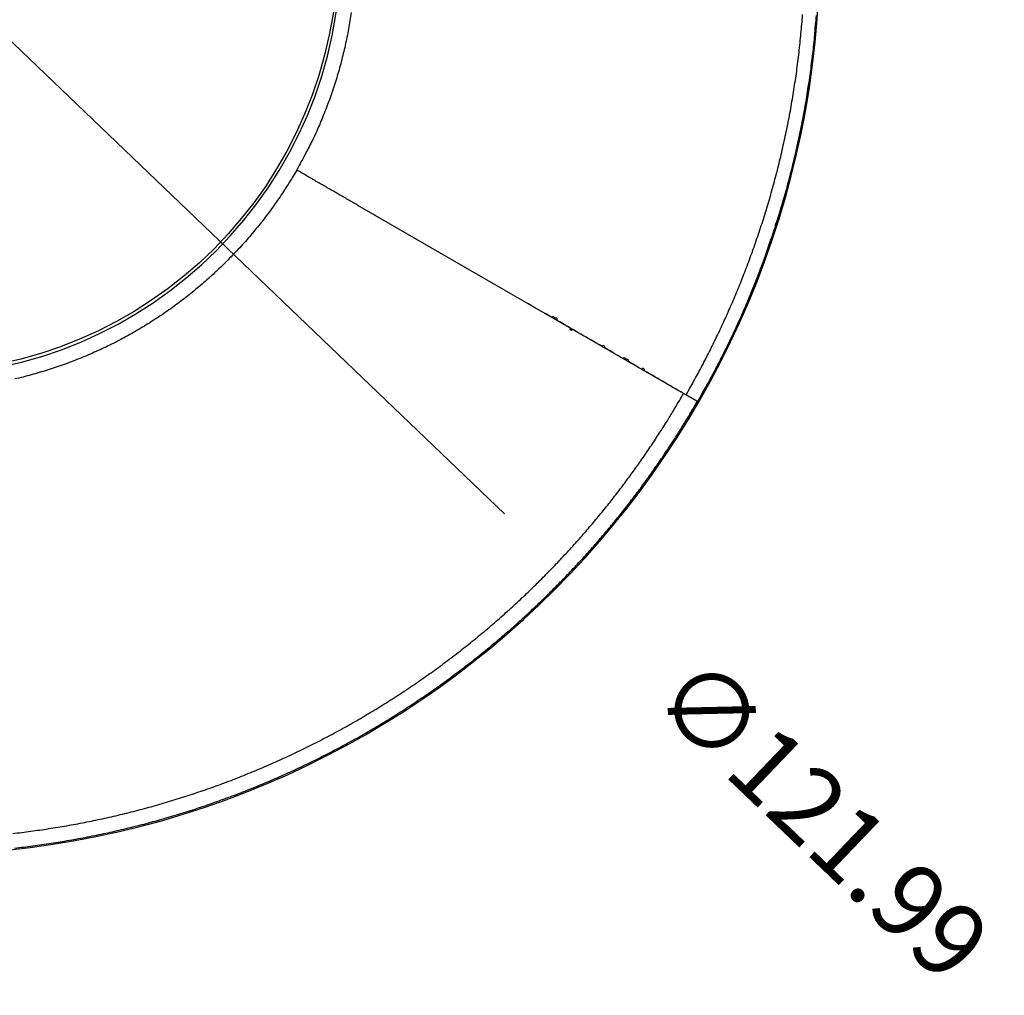
# Model space of a CAD drawing. Units: millimetres. Extents: x 2258 to 2852, y -501 to -81.
# Drawn here: x 2507 to 2573, y -297 to -232 of the extents above; entities that cross this region are included whole.
import ezdxf

# ---------------------------------------------------------------- set-up
doc = ezdxf.new("R2010")
doc.units = ezdxf.units.MM
doc.header["$LTSCALE"] = 46.255
doc.header["$PDMODE"] = 3
doc.header["$PDSIZE"] = 0.3125
doc.layers.get('0').update_dxf_attribs({"linetype": 'CONTINUOUS'})
doc.layers.get('Defpoints').update_dxf_attribs({"linetype": 'CONTINUOUS'})
doc.layers.add('2', color=7, linetype='CONTINUOUS')
doc.styles.get("Standard").update_dxf_attribs({"font": 'txt', "width": 0.8})
doc.dimstyles.new('DSTYLE1', dxfattribs={"dimtxt": 5, "dimasz": 6, "dimexe": 1, "dimexo": 1, "dimgap": 1, "dimtad": 1, "dimdec": 3, "dimrnd": 0.01, "dimzin": 11, "dimdsep": 46, "dimtxsty": 'Standard', "dimcen": 0.09, "dimadec": 0, "dimazin": 0, "dimtp": 1, "dimtm": 1, "dimtfac": 1, "dimtdec": 3, "dimtofl": 0, "dimtmove": 2, "dimatfit": 3, "dimfxl": 1, "dimtolj": 1, "dimtzin": 0, "dimarcsym": 0})

# ---------------------------------------------------------------- blocks, each defined once
blk = doc.blocks.new('_AH13')
at = {"color": 0, "linetype": 'Continuous'}
blk.add_solid([(0, 0), (1, -0.166667), (1, 0.166667), (0, 0)], dxfattribs=at)
blk = doc.blocks.new('*D2')
at = {"layer": '2', "color": 0, "linetype": 'Continuous', "lineweight": -2, "transparency": 16777216}
blk.add_line((2460.022, -188.896), (2539.488, -264.941), dxfattribs=at)
at = {"layer": 'Defpoints', "color": 0, "linetype": 'Continuous', "transparency": 16777216}
for p in [(2455.687, -184.748), (2543.823, -269.089)]:
    blk.add_point(p, dxfattribs=at)
at = {"layer": '2', "color": 0, "linetype": 'Continuous', "lineweight": -2, "transparency": 16777216, "xscale": 6, "yscale": 6, "zscale": 6}
for p, rotation in [((2455.687, -184.748), 136.2601369984067), ((2543.823, -269.089), 316.2601369984067)]:
    blk.add_blockref('_AH13', p, dxfattribs=dict(at, rotation=rotation))
at = {"layer": '2', "color": 0, "linetype": 'Continuous', "transparency": 16777216, "insert": (2560.922, -285.452), "char_height": 5, "attachment_point": 5, "rotation": 316.26014}
blk.add_mtext('\\A1;∅121.99', dxfattribs=at)

msp = doc.modelspace()

# ---------------------------------------------------------------- linework, layer by layer
at = {"layer": '2', "color": 5, "linetype": 'Continuous'}
for p, q in [((2551.5626, -256.8295), (2529.6061, -244.153)), ((2552.4907, -257.3654), (2551.5626, -256.8296)), ((2552.4904, -257.3652), (2552.5059, -257.3742)), ((2552.5059, -257.3742), (2552.5059, -257.3742))]:
    msp.add_line(p, q, dxfattribs=at)
for points in [[(2529.1557, -231.1457, -0.0047091), (2529.0697, -231.7047, -0.0047052), (2528.9733, -232.262, -0.0047014), (2528.8663, -232.8173, -0.004705), (2528.7489, -233.3706, -0.0047156), (2528.6208, -233.9216, -0.0047076), (2528.4826, -234.4699, -0.0046851), (2528.3339, -235.0153, -0.0047321), (2528.1748, -235.5583, -0.0048366), (2528.0048, -236.0988, -0.0047111), (2527.8258, -236.6341, -0.0044163), (2527.638, -237.1628, -0.0048769), (2527.4359, -237.6957, -0.0058049), (2527.217, -238.2363, -0.0044104), (2527.0056, -238.7417, -0.0015263), (2526.8095, -239.1967, -0.0061857), (2526.5357, -239.7705, -0.010638), (2526.086, -240.6403, -0.0052023), (2525.4802, -241.7709, -0.002755)], [(2551.7245, -256.923), (2551.9817, -256.4724, 0.0022274), (2552.2371, -256.0158, 0.0021594), (2552.4907, -255.5529, 0.0021517), (2552.7424, -255.0838, 0.0022123), (2552.9921, -254.6083, 0.0022439), (2553.2397, -254.1264, 0.0022687), (2553.4849, -253.6379, 0.0022867), (2553.7279, -253.1427, 0.0023162), (2553.9683, -252.6407, 0.0023342), (2554.2062, -252.132, 0.0023595), (2554.4413, -251.6161, 0.0023725), (2554.6737, -251.0933, 0.0023922), (2554.903, -250.5634, 0.0023961), (2555.1293, -250.0268, 0.0024035), (2555.3521, -249.4835, 0.0024077), (2555.5713, -248.934, 0.0024229), (2555.7866, -248.3784, 0.002434), (2555.9979, -247.8171, 0.0024554), (2556.2048, -247.2501, 0.0024721), (2556.4073, -246.6779, 0.0024985), (2556.605, -246.1006, 0.0025224), (2556.7977, -245.5186, 0.002559), (2556.9852, -244.932, 0.0025823), (2557.1674, -244.3412, 0.0026059), (2557.3439, -243.7462, 0.0026093), (2557.5148, -243.1474, 0.0025994), (2557.6799, -242.545, 0.0025928), (2557.8393, -241.9391, 0.0025936), (2557.9926, -241.33, 0.0025936), (2558.14, -240.7179, 0.0025975), (2558.2812, -240.103, 0.0026013), (2558.4164, -239.4856, 0.0026095), (2558.5451, -238.8657, 0.0026184), (2558.6675, -238.2437, 0.0026332), (2558.7834, -237.6198, 0.0026423), (2558.8928, -236.994, 0.0026492), (2558.9955, -236.3667, 0.0026504), (2559.0918, -235.7378, 0.0026469), (2559.1812, -235.1074, 0.0026449), (2559.2642, -234.4757, 0.0026452), (2559.3403, -233.8428, 0.0026453), (2559.4099, -233.2087, 0.0026464), (2559.4726, -232.5736, 0.0026474), (2559.5287, -231.9375, 0.0026497), (2559.5779, -231.3005, 0.0026524)], [(2552.5144, -257.3791), (2552.7759, -256.9217, 0.0022239), (2553.0356, -256.4582, 0.0021559), (2553.2934, -255.9883, 0.0021483), (2553.5494, -255.5122, 0.0022091), (2553.8032, -255.0296, 0.0022409), (2554.055, -254.5404, 0.0022658), (2554.3044, -254.0445, 0.002284), (2554.5514, -253.5419, 0.0023137), (2554.7959, -253.0323, 0.0023318), (2555.0379, -252.5159, 0.0023572), (2555.2771, -251.9923, 0.0023704), (2555.5135, -251.4616, 0.0023903), (2555.7468, -250.9237, 0.0023942), (2555.977, -250.379, 0.0024017), (2556.2036, -249.8274, 0.0024061), (2556.4267, -249.2697, 0.0024213), (2556.6458, -248.7056, 0.0024324), (2556.8608, -248.1358, 0.0024539), (2557.0714, -247.5602, 0.0024705), (2557.2775, -246.9794, 0.002497), (2557.4787, -246.3933, 0.0025209), (2557.675, -245.8025, 0.0025574), (2557.8658, -245.2069, 0.0025807), (2558.0514, -244.607, 0.0026043), (2558.2311, -244.0029, 0.0026076), (2558.4053, -243.395, 0.0025977), (2558.5735, -242.7833, 0.0025911), (2558.7359, -242.1681, 0.0025919), (2558.8922, -241.5496, 0.0025919), (2559.0425, -240.9281, 0.0025959), (2559.1864, -240.3037, 0.0025996), (2559.3243, -239.6767, 0.0026079), (2559.4556, -239.0472, 0.0026168), (2559.5805, -238.4156, 0.0026316), (2559.6988, -237.7819, 0.0026407), (2559.8105, -237.1465, 0.0026476), (2559.9154, -236.5093, 0.0026487), (2560.0138, -235.8706, 0.0026452), (2560.1053, -235.2304, 0.0026431), (2560.1902, -234.5889, 0.0026434), (2560.2681, -233.946, 0.0026435), (2560.3394, -233.302, 0.0026445), (2560.4038, -232.6569, 0.0026455), (2560.4614, -232.0108, 0.0026478), (2560.5121, -231.3639, 0.0026505)], [(2557.7349, -245.5092), (2557.8202, -245.2921, 0.00399), (2557.9019, -245.0738, 0.0041828), (2557.9798, -244.8544, 0.0040067), (2558.0545, -244.6339, 0.003414), (2558.1263, -244.4124, 0.0029778), (2558.1957, -244.1902, 0.0025876), (2558.2629, -243.9673, 0.002206), (2558.3283, -243.7439, 0.0017361), (2558.3924, -243.5201, 0.0013801), (2558.4554, -243.2959, 0.0010473), (2558.5175, -243.0715, 0.000916), (2558.5787, -242.8469, 0.0009526), (2558.6391, -242.622, 0.0009643), (2558.6987, -242.3969, 0.0009539), (2558.7573, -242.1716, 0.00095), (2558.8151, -241.9461, 0.0009516), (2558.872, -241.7203, 0.0009518), (2558.9281, -241.4944, 0.0009504), (2558.9833, -241.2683, 0.0009496), (2559.0376, -241.0419, 0.0009492), (2559.0911, -240.8154, 0.0009487), (2559.1437, -240.5888, 0.0009481), (2559.1954, -240.3619, 0.0009477), (2559.2462, -240.1349, 0.0009472), (2559.2962, -239.9077, 0.0009469), (2559.3453, -239.6803, 0.0009465), (2559.3935, -239.4528, 0.0009462), (2559.4409, -239.2252, 0.0009459), (2559.4874, -238.9974, 0.0009457), (2559.533, -238.7694, 0.0009455), (2559.5777, -238.5414, 0.0009454), (2559.6216, -238.3132, 0.0009452), (2559.6646, -238.0849, 0.0009452), (2559.7067, -237.8565, 0.0009451), (2559.7479, -237.628, 0.0009451), (2559.7883, -237.3993, 0.0009452), (2559.8278, -237.1706, 0.0009453), (2559.8664, -236.9418, 0.0009454), (2559.9041, -236.7129, 0.0009456), (2559.9409, -236.4839, 0.0009457), (2559.9769, -236.2548, 0.000946), (2560.0119, -236.0257, 0.0009466), (2560.0461, -235.7965, 0.0009466), (2560.0794, -235.5673, 0.0009455), (2560.1119, -235.3379, 0.0009481), (2560.1434, -235.1086, 0.0009562), (2560.174, -234.8793, 0.0010223), (2560.2036, -234.6498, 0.0011578), (2560.2322, -234.4198, 0.0011971), (2560.2595, -234.1907, 0.0011741), (2560.2855, -233.9629, 0.0014225), (2560.3104, -233.7314, 0.0018824), (2560.3342, -233.4943, 0.0014353), (2560.3557, -233.2717, 0.000344), (2560.3745, -233.0705, 0.0023122), (2560.3946, -232.8118, 0.00437), (2560.4204, -232.4131, 0.002162), (2560.4509, -231.8909, 0.0011252)], [(2525.4802, -241.7709), (2525.1926, -242.2579, -0.0047283), (2524.8961, -242.7395, -0.004732), (2524.5903, -243.2152, -0.0047312), (2524.2756, -243.6851, -0.0047329), (2523.9519, -244.1489, -0.0047364), (2523.6196, -244.6065, -0.0047409), (2523.2784, -245.0575, -0.0047478), (2522.9289, -245.5021, -0.0047595), (2522.5707, -245.9398, -0.0047651), (2522.2044, -246.3706, -0.0047658), (2521.8298, -246.7942, -0.004759), (2521.4473, -247.2108, -0.004743), (2521.0567, -247.6198, -0.0047319), (2520.6586, -248.0215, -0.0047231), (2520.2528, -248.4154, -0.0047164), (2519.8397, -248.8018, -0.0047103), (2519.4193, -249.18, -0.0047066), (2518.9919, -249.5505, -0.0047044), (2518.5574, -249.9126, -0.0047041), (2518.1163, -250.2666, -0.0047055), (2517.6685, -250.612, -0.0047085), (2517.2143, -250.949, -0.0047137), (2516.7537, -251.2772, -0.0047198), (2516.2871, -251.5967, -0.0047282), (2515.8143, -251.9071, -0.0047382), (2515.3359, -252.2087, -0.0047522), (2514.8517, -252.5008, -0.0047625), (2514.362, -252.7838, -0.0047715), (2513.8669, -253.0571, -0.0047692), (2513.3668, -253.3211, -0.0047551), (2512.8616, -253.5754, -0.0047456), (2512.3518, -253.8201, -0.0047385), (2511.8373, -254.0549, -0.0047334), (2511.3184, -254.2801, -0.004729), (2510.7953, -254.4951, -0.004727), (2510.2683, -254.7004, -0.0047268), (2509.7374, -254.8955, -0.0047279), (2509.203, -255.0806, -0.0047308), (2508.6651, -255.2553, -0.004736), (2508.124, -255.4199, -0.0047448), (2507.5798, -255.574, -0.0047498), (2507.0329, -255.7178, -0.0047522), (2506.4832, -255.851, -0.0047483)], [(2529.6059, -244.1529), (2529.5235, -244.1053, 0.0000011), (2529.441, -244.0577, 0.0000011), (2529.3585, -244.01, 0.0000011), (2529.2761, -243.9624, 0.000001), (2529.1936, -243.9148, 0.0000009), (2529.1111, -243.8672, 0.0000008), (2529.0286, -243.8195, 0.0000008), (2528.9461, -243.7719, 0.0000007), (2528.8636, -243.7243, 0.0000006), (2528.7811, -243.6766, 0.0000006), (2528.6986, -243.629, 0.0000005), (2528.6161, -243.5814, 0.0000005), (2528.5336, -243.5337, 0.0000004), (2528.451, -243.4861, 0.0000003), (2528.3685, -243.4384, 0.0000003), (2528.286, -243.3908, 0.0000002), (2528.2035, -243.3432, 0.0000001), (2528.121, -243.2955, 0.0000001), (2528.0384, -243.2479), (2527.9559, -243.2002, -0.0000001), (2527.8734, -243.1526, -0.0000001), (2527.7909, -243.1049, -0.0000002), (2527.7083, -243.0573, -0.0000002), (2527.6258, -243.0096, -0.0000002), (2527.5433, -242.962, -0.0000002), (2527.4607, -242.9143, -0.0000001), (2527.3782, -242.8667, -0.0000001), (2527.2957, -242.819, -0.0000001), (2527.2132, -242.7714), (2527.1306, -242.7237), (2527.0481, -242.6761), (2526.9656, -242.6284), (2526.8831, -242.5808, 0.0000001), (2526.8005, -242.5331, 0.0000001), (2526.718, -242.4855, 0.0000001), (2526.6355, -242.4379, 0.0000001), (2526.553, -242.3902, 0.0000002), (2526.4705, -242.3426, 0.0000002), (2526.3878, -242.2948, 0.0000002), (2526.3054, -242.2473, 0.0000002), (2526.2235, -242.2, 0.0000003), (2526.1404, -242.152, 0.0000004), (2526.0552, -242.1028, 0.0000003), (2525.9753, -242.0567, 0.0000001), (2525.9031, -242.015, 0.0000005), (2525.8103, -241.9614, 0.000001), (2525.6674, -241.8789, 0.0000005), (2525.4802, -241.7709, 0.0000003)], [(2552.812, -256.7989), (2552.9277, -256.6037, 0.0013454), (2553.0423, -256.4079, 0.0013524), (2553.1558, -256.2114, 0.001345), (2553.2683, -256.0142, 0.0013215), (2553.3798, -255.8165, 0.0013039), (2553.4902, -255.6181, 0.0012881), (2553.5997, -255.4191, 0.0012731), (2553.7082, -255.2196, 0.0012553), (2553.8156, -255.0194, 0.0012396), (2553.9222, -254.8187, 0.0012222), (2554.0277, -254.6174, 0.0012067), (2554.1324, -254.4155, 0.0011893), (2554.2361, -254.2131, 0.0011737), (2554.3388, -254.0101, 0.0011563), (2554.4407, -253.8066, 0.0011408), (2554.5417, -253.6027, 0.0011234), (2554.6417, -253.3981, 0.0011079), (2554.741, -253.1931, 0.0010906), (2554.8393, -252.9876, 0.0010751), (2554.9368, -252.7816, 0.0010579), (2555.0334, -252.5752, 0.0010424), (2555.1292, -252.3682, 0.001025), (2555.2242, -252.1609, 0.0010099), (2555.3184, -251.953, 0.0009938), (2555.4118, -251.7448, 0.0009772), (2555.5044, -251.5361, 0.0009562), (2555.5963, -251.327, 0.000948), (2555.6874, -251.1175, 0.0009507), (2555.7776, -250.9076, 0.0009662), (2555.8671, -250.6972, 0.0009986), (2555.9558, -250.4865, 0.0010244), (2556.0436, -250.2753, 0.0010505), (2556.1305, -250.0637, 0.0010758), (2556.2165, -249.8517, 0.0011064), (2556.3016, -249.6392, 0.001128), (2556.3857, -249.4264, 0.0011478), (2556.4687, -249.2132, 0.0011841), (2556.5509, -248.9993, 0.0012401), (2556.6321, -248.7847, 0.0012254), (2556.712, -248.5705, 0.0011613), (2556.7904, -248.3571, 0.0013198), (2556.8687, -248.1399, 0.001629), (2556.9476, -247.917, 0.0012376), (2557.0209, -247.7074, 0.0003793), (2557.0867, -247.5178, 0.0018322), (2557.1684, -247.2732, 0.0032687), (2557.2905, -246.895, 0.0016044), (2557.4482, -246.399, 0.0008435)], [(2551.7245, -256.923), (2551.5487, -256.8215, -0.0000004), (2551.3728, -256.72, -0.0000005), (2551.1969, -256.6184, -0.0000004), (2551.0209, -256.5168, -0.0000004), (2550.8448, -256.4151, -0.0000003), (2550.6687, -256.3134, -0.0000003), (2550.4925, -256.2117, -0.0000002), (2550.3162, -256.1099, -0.0000002), (2550.1399, -256.0081, -0.0000001), (2549.9635, -255.9063, -0.0000001), (2549.787, -255.8044), (2549.6105, -255.7025), (2549.4339, -255.6005), (2549.2572, -255.4985), (2549.0805, -255.3965), (2548.9037, -255.2944, 1), (2548.7268, -255.1923), (2548.5499, -255.0901), (2548.3728, -254.9879), (2548.1958, -254.8857), (2548.0186, -254.7834), (2547.8414, -254.6811, 1), (2547.6642, -254.5788, 1), (2547.4868, -254.4764), (2547.3094, -254.374), (2547.132, -254.2715), (2546.9544, -254.169), (2546.7768, -254.0665), (2546.5992, -253.9639), (2546.4214, -253.8613), (2546.2436, -253.7586, 1), (2546.0658, -253.656), (2545.8879, -253.5532), (2545.7099, -253.4505), (2545.5318, -253.3477), (2545.3537, -253.2448), (2545.1755, -253.142), (2544.9973, -253.0391), (2544.819, -252.9361), (2544.6406, -252.8331), (2544.4622, -252.7301), (2544.2837, -252.6271), (2544.1051, -252.524, -1), (2543.9265, -252.4208), (2543.7478, -252.3177), (2543.5691, -252.2145), (2543.3904, -252.1113), (2543.2114, -252.008), (2543.0321, -251.9045, 1), (2542.8535, -251.8013, 1), (2542.6759, -251.6988, 0.0000001), (2542.4953, -251.5945, 0.0000001), (2542.3105, -251.4878, 0.0000001), (2542.1369, -251.3876), (2541.9799, -251.297, 0.0000002), (2541.7782, -251.1805, 0.0000004), (2541.4674, -251.0011, 0.0000002), (2541.0602, -250.766, 0.0000001)], [(2506.3359, -286.4752, 0.0025475), (2506.9455, -286.4037, 0.002548), (2507.5542, -286.3258, 0.002549), (2508.1622, -286.2419, 0.0025506), (2508.7693, -286.1515, 0.0025509), (2509.3754, -286.0551, 0.0025502), (2509.9805, -285.9523, 0.0025493), (2510.5845, -285.8434, 0.0025479), (2511.1873, -285.7283, 0.002547), (2511.7889, -285.6071, 0.0025465), (2512.3893, -285.4796, 0.0025464), (2512.9883, -285.3462, 0.0025465), (2513.5858, -285.2065, 0.0025469), (2514.1819, -285.0607, 0.0025476), (2514.7765, -284.9088, 0.0025486), (2515.3694, -284.7509, 0.0025502), (2515.9606, -284.5869, 0.0025507), (2516.5501, -284.4169, 0.0025499), (2517.1378, -284.2408, 0.0025492), (2517.7237, -284.0587, 0.0025482), (2518.3077, -283.8706, 0.0025476), (2518.8897, -283.6766, 0.0025471), (2519.4697, -283.4765, 0.0025468), (2520.0477, -283.2706, 0.0025466), (2520.6236, -283.0587, 0.0025466), (2521.1973, -282.841, 0.0025468), (2521.7688, -282.6173, 0.002547), (2522.338, -282.3878, 0.0025476), (2522.9049, -282.1524, 0.002548), (2523.4695, -281.9112, 0.0025488), (2524.0316, -281.6642, 0.0025496), (2524.5913, -281.4114, 0.0025507), (2525.1484, -281.1528, 0.0025517), (2525.703, -280.8886, 0.0025533), (2526.2549, -280.6184, 0.0025545), (2526.8042, -280.3427, 0.0025563), (2527.3506, -280.0612, 0.002558), (2527.8943, -279.7741, 0.0025607), (2528.4352, -279.4813, 0.0025619), (2528.9731, -279.1829, 0.0025629), (2529.5081, -278.8788, 0.0025593), (2530.04, -278.5693, 0.0025516), (2530.5685, -278.2543, 0.0025467), (2531.0938, -277.9341, 0.002543), (2531.6154, -277.6086, 0.0025413), (2532.1335, -277.2781, 0.0025407), (2532.6477, -276.9424, 0.0025416), (2533.1581, -276.6019, 0.0025432), (2533.6644, -276.2565, 0.0025483), (2534.1665, -275.9064, 0.0025562), (2534.6643, -275.5516, 0.0025594), (2535.1576, -275.1923, 0.002557), (2535.6463, -274.8286, 0.0025459), (2536.1302, -274.4608, 0.0025209), (2536.609, -274.0891, 0.0025053), (2537.0828, -273.7137, 0.0024905), (2537.551, -273.3349, 0.0024824), (2538.0139, -272.953, 0.002473), (2538.4708, -272.568, 0.00247), (2538.9219, -272.1804, 0.0024655), (2539.3668, -271.7902, 0.0024711), (2539.8055, -271.3979, 0.0024797), (2540.2376, -271.0035, 0.0024799), (2540.6632, -270.6073, 0.0024608), (2541.0819, -270.2097, 0.0024358), (2541.4939, -269.8108, 0.0023865), (2541.8989, -269.4111, 0.0023529), (2542.2971, -269.0108, 0.0023143), (2542.6881, -268.6101, 0.0022866), (2543.0723, -268.2095, 0.0022495), (2543.4491, -267.8091, 0.0022257), (2543.819, -267.4093, 0.0021949), (2544.1814, -267.0104, 0.0021726), (2544.5367, -266.6126, 0.0021385), (2544.8844, -266.2164, 0.0021377), (2545.225, -265.8215, 0.0021485), (2545.5587, -265.4278, 0.0021697), (2545.886, -265.0347, 0.0021888), (2546.2071, -264.642, 0.0022013), (2546.5228, -264.249, 0.0021992), (2546.8331, -263.8555, 0.0021966), (2547.1387, -263.4609, 0.0021835), (2547.4398, -263.0649, 0.0021585), (2547.737, -262.6671, 0.0021137), (2548.0305, -262.2673, 0.0020943), (2548.3212, -261.8643, 0.0020831), (2548.6094, -261.4575, 0.0019932), (2548.8939, -261.0495, 0.0018515), (2549.1741, -260.641, 0.002046), (2549.4553, -260.223, 0.0024563), (2549.7392, -259.7922, 0.0018635), (2550.004, -259.3862, 0.0006191), (2550.2419, -259.0178, 0.0026615), (2550.539, -258.5407, 0.0046551), (2550.9851, -257.8011, 0.0022903), (2551.5626, -256.8296, 0.001212)], [(2506.4539, -287.4591, 0.0025469), (2507.0736, -287.3872, 0.0025475), (2507.6926, -287.3089, 0.0025485), (2508.3107, -287.2243, 0.0025501), (2508.9279, -287.1332, 0.0025505), (2509.5442, -287.036, 0.0025497), (2510.1595, -286.9323, 0.0025488), (2510.7736, -286.8225, 0.0025473), (2511.3866, -286.7062, 0.0025464), (2511.9984, -286.5838, 0.0025459), (2512.6089, -286.455, 0.0025457), (2513.218, -286.3201, 0.0025458), (2513.8257, -286.1789, 0.0025462), (2514.432, -286.0316, 0.0025468), (2515.0366, -285.8779, 0.0025479), (2515.6396, -285.7182, 0.0025494), (2516.2409, -285.5522, 0.0025499), (2516.8405, -285.3802, 0.0025492), (2517.4383, -285.2019, 0.0025486), (2518.0342, -285.0176, 0.0025477), (2518.6282, -284.8271, 0.0025471), (2519.2202, -284.6307, 0.0025467), (2519.8102, -284.428, 0.0025464), (2520.3981, -284.2195, 0.0025463), (2520.9839, -284.0048, 0.0025463), (2521.5676, -283.7842, 0.0025465), (2522.1489, -283.5575, 0.0025468), (2522.7281, -283.325, 0.0025474), (2523.3048, -283.0864, 0.0025478), (2523.8792, -282.842, 0.0025486), (2524.4511, -282.5915, 0.0025493), (2525.0206, -282.3353, 0.0025503), (2525.5874, -282.0731, 0.0025514), (2526.1517, -281.8051, 0.0025528), (2526.7133, -281.5312, 0.0025541), (2527.2722, -281.2516, 0.0025558), (2527.8283, -280.9661, 0.0025575), (2528.3816, -280.6749, 0.0025601), (2528.932, -280.3779, 0.0025614), (2529.4794, -280.0752, 0.0025623), (2530.0238, -279.7667, 0.0025588), (2530.5652, -279.4527, 0.0025513), (2531.1031, -279.1332, 0.0025465), (2531.6377, -278.8083, 0.0025428), (2532.1687, -278.478, 0.0025412), (2532.696, -278.1425, 0.0025406), (2533.2194, -277.8019, 0.0025416), (2533.739, -277.4563, 0.0025432), (2534.2543, -277.1057, 0.0025483), (2534.7655, -276.7503, 0.0025561), (2535.2723, -276.3901, 0.0025594), (2535.7746, -276.0254, 0.0025569), (2536.2721, -275.6561, 0.0025458), (2536.7649, -275.2827, 0.0025209), (2537.2525, -274.9052, 0.0025053), (2537.7349, -274.5241, 0.0024905), (2538.2118, -274.1394, 0.0024824), (2538.6832, -273.7515, 0.0024731), (2539.1486, -273.3605, 0.0024702), (2539.6081, -272.9668, 0.0024657), (2540.0612, -272.5705, 0.0024713), (2540.5081, -272.1719, 0.00248), (2540.9483, -271.7712, 0.0024802), (2541.3818, -271.3688, 0.0024612), (2541.8083, -270.9648, 0.0024363), (2542.2281, -270.5595, 0.002387), (2542.6407, -270.1534, 0.0023534), (2543.0465, -269.7466, 0.0023149), (2543.4449, -269.3394, 0.0022872), (2543.8364, -268.9323, 0.0022502), (2544.2204, -268.5254, 0.0022265), (2544.5973, -268.1191, 0.0021958), (2544.9667, -267.7136, 0.0021736), (2545.3288, -267.3093, 0.0021398), (2545.6831, -266.9066, 0.002139), (2546.0304, -266.5052, 0.0021496), (2546.3704, -266.1049, 0.0021707), (2546.7041, -265.7054, 0.0021895), (2547.0314, -265.3061, 0.0022019), (2547.3531, -264.9066, 0.0021996), (2547.6695, -264.5065, 0.0021969), (2547.981, -264.1054, 0.0021837), (2548.288, -263.7028, 0.0021588), (2548.5909, -263.2985, 0.0021139), (2548.8901, -262.892, 0.0020945), (2549.1864, -262.4824, 0.0020834), (2549.4802, -262.0689, 0.0019933), (2549.7702, -261.6541, 0.0018514), (2550.0557, -261.2389, 0.0020448), (2550.3424, -260.814, 0.0024533), (2550.6318, -260.3762, 0.0018613), (2550.9018, -259.9636, 0.0006198), (2551.1443, -259.5892, 0.0026557), (2551.4471, -259.1043, 0.0046418), (2551.9019, -258.3527, 0.0022837), (2552.4907, -257.3654, 0.0012088)], [(2552.5144, -257.3791), (2552.5138, -257.3787, -0.0000879), (2552.5129, -257.3782, -0.0000348), (2552.5116, -257.3774, -0.0000179), (2552.51, -257.3765, -0.0000107), (2552.508, -257.3753, -0.0000069), (2552.5056, -257.374, -0.0000049), (2552.5029, -257.3724, -0.0000035), (2552.4999, -257.3707, -0.0000026), (2552.4965, -257.3687, -0.0000019), (2552.4928, -257.3666, -0.0000015), (2552.4887, -257.3643, -0.0000011), (2552.4843, -257.3617, -0.0000008), (2552.4796, -257.359, -0.0000006), (2552.4745, -257.3561, -0.0000004), (2552.4691, -257.3529, -0.0000003), (2552.4634, -257.3496, -0.0000002), (2552.4574, -257.3461, -0.0000001), (2552.451, -257.3424), (2552.4442, -257.3386), (2552.4372, -257.3345), (2552.4298, -257.3302), (2552.4221, -257.3258), (2552.4141, -257.3212), (2552.4058, -257.3164), (2552.3971, -257.3114), (2552.3881, -257.3062), (2552.3788, -257.3008), (2552.3692, -257.2953), (2552.3593, -257.2895, 1), (2552.349, -257.2836), (2552.3385, -257.2775), (2552.3276, -257.2712), (2552.3164, -257.2648), (2552.3049, -257.2581), (2552.2931, -257.2513), (2552.281, -257.2443), (2552.2685, -257.2371), (2552.2558, -257.2298), (2552.2428, -257.2222), (2552.2295, -257.2146), (2552.2159, -257.2067), (2552.2021, -257.1987), (2552.1879, -257.1906), (2552.1736, -257.1823), (2552.159, -257.1739), (2552.1441, -257.1653), (2552.129, -257.1566), (2552.1137, -257.1477), (2552.0982, -257.1388), (2552.0824, -257.1297), (2552.0665, -257.1204), (2552.0503, -257.1111, 1), (2552.034, -257.1017, -1), (2552.0174, -257.0921, -0.0000001), (2552.0007, -257.0825, -0.0000003), (2551.9837, -257.0727, -0.0000004), (2551.9666, -257.0628, -0.0000005), (2551.9493, -257.0528, -0.0000007), (2551.9317, -257.0426, -0.0000007), (2551.914, -257.0324, -0.0000008), (2551.8962, -257.0221, -0.000001), (2551.8778, -257.0116, -0.0000014), (2551.8588, -257.0006, -0.000001), (2551.8409, -256.9902, -0.0000002), (2551.8245, -256.9807, -0.0000018), (2551.803, -256.9683, -0.0000035), (2551.7692, -256.9488, -0.0000017), (2551.7245, -256.923, -0.0000008)], [(2552.5062, -257.3743), (2552.4937, -257.3959, -0.0000527), (2552.4812, -257.4175, -0.0000515), (2552.4686, -257.4391, -0.0000527), (2552.4561, -257.4607, -0.0000567), (2552.4435, -257.4823, -0.0000596), (2552.431, -257.5039, -0.0000622), (2552.4184, -257.5255, -0.0000647), (2552.4059, -257.547, -0.0000677), (2552.3933, -257.5686, -0.0000703), (2552.3807, -257.5902, -0.0000732), (2552.3682, -257.6117, -0.0000758), (2552.3556, -257.6333, -0.0000787), (2552.343, -257.6549, -0.0000813), (2552.3304, -257.6764, -0.0000842), (2552.3178, -257.698, -0.0000868), (2552.3051, -257.7195, -0.0000897), (2552.2925, -257.741, -0.0000923), (2552.2799, -257.7626, -0.0000952), (2552.2673, -257.7841, -0.0000977), (2552.2546, -257.8056, -0.0001006), (2552.2419, -257.8272, -0.0001019), (2552.2293, -257.8487, -0.0001019), (2552.2166, -257.8702, -0.0001019), (2552.2039, -257.8917, -0.0001019), (2552.1912, -257.9132, -0.0001019), (2552.1785, -257.9347, -0.0001019), (2552.1658, -257.9562, -0.0001019), (2552.1531, -257.9776, -0.0001019), (2552.1404, -257.9991, -0.0001019), (2552.1276, -258.0206, -0.0001019), (2552.1149, -258.0421, -0.0001019), (2552.1021, -258.0635, -0.0001019), (2552.0894, -258.085, -0.0001019), (2552.0766, -258.1064, -0.0001019), (2552.0638, -258.1279, -0.0001019), (2552.051, -258.1493, -0.0001019), (2552.0382, -258.1708, -0.0001019), (2552.0254, -258.1922, -0.000102), (2552.0126, -258.2136, -0.0001019), (2551.9998, -258.235, -0.0001016), (2551.9869, -258.2564, -0.0000913), (2551.9741, -258.2779, -0.0000683), (2551.9613, -258.2992, -0.0000476), (2551.9484, -258.3206, -0.0000239), (2551.9356, -258.342, -0.0000035), (2551.9228, -258.3633, 0.0000189), (2551.91, -258.3846, 0.0000412), (2551.8972, -258.4059, 0.0000689), (2551.8845, -258.4272, 0.0000845), (2551.8718, -258.4484, 0.0000936), (2551.8592, -258.4694, 0.0001356), (2551.8465, -258.4908, 0.0002094), (2551.8335, -258.5125, 0.0001612), (2551.8213, -258.5329, 0.0000175), (2551.8104, -258.5513, 0.0003018), (2551.7964, -258.5749, 0.000626), (2551.7752, -258.611, 0.0003161), (2551.7474, -258.6581, 0.000163)], [(2551.7474, -258.6581), (2551.7677, -258.6288, 0.0009272), (2551.7878, -258.5995, 0.0009196), (2551.8079, -258.5701, 0.0009252), (2551.8279, -258.5405, 0.0009459), (2551.8477, -258.5109, 0.0009609), (2551.8675, -258.4812, 0.0009745), (2551.8872, -258.4514, 0.0009872), (2551.9067, -258.4215, 0.0010026), (2551.9261, -258.3915, 0.0010159), (2551.9454, -258.3614, 0.0010309), (2551.9646, -258.3313, 0.0010442), (2551.9837, -258.301, 0.0010593), (2552.0027, -258.2706, 0.0010726), (2552.0215, -258.2402, 0.0010877), (2552.0402, -258.2096, 0.001101), (2552.0588, -258.179, 0.0011162), (2552.0772, -258.1482, 0.0011295), (2552.0955, -258.1174, 0.0011446), (2552.1137, -258.0865, 0.001158), (2552.1318, -258.0554, 0.0011734), (2552.1497, -258.0243, 0.0011864), (2552.1674, -257.9931, 0.0012009), (2552.185, -257.9617, 0.0012152), (2552.2025, -257.9303, 0.0012327), (2552.2198, -257.8987, 0.0012427), (2552.237, -257.8671, 0.0012495), (2552.254, -257.8354, 0.0012744), (2552.2709, -257.8035, 0.0013176), (2552.2876, -257.7715, 0.0012909), (2552.3041, -257.7396, 0.0012142), (2552.3204, -257.7077, 0.0013608), (2552.3367, -257.6752, 0.0016524), (2552.3532, -257.6418, 0.0012537), (2552.3686, -257.6103, 0.0004043), (2552.3825, -257.5819, 0.0018159), (2552.3999, -257.5451, 0.0031852), (2552.4261, -257.4881, 0.0015584), (2552.4602, -257.4133, 0.0008215)]]:
    msp.add_lwpolyline(points, format="xyb", dxfattribs=at)
msp.add_circle((2499.7552, -226.9186), 28.5, dxfattribs=at)
for radius, start, end in [(28.7, 270, 90), (60.986, 180, 0)]:
    msp.add_arc((2499.7552, -226.9186), radius, start, end, dxfattribs=at)

# ---------------------------------------------------------------- dimensions: what is measured, and where the dimension line sits
at = {"layer": '2', "color": 1, "linetype": 'Continuous'}
dim = msp.add_diameter_dim_2p(p1=(2455.6873, -184.7477), p2=(2543.8231, -269.0894), dimstyle='DSTYLE1', override={"dimblk1": '_AH13', "dimblk2": '_AH13', "dimsah": 1}, dxfattribs=at)
dim.commit()
dim.dimension.update_dxf_attribs({"geometry": '*D2', "text_midpoint": (2560.922, -285.4522), "dimtype": 131})

doc.saveas('drawing.dxf')
